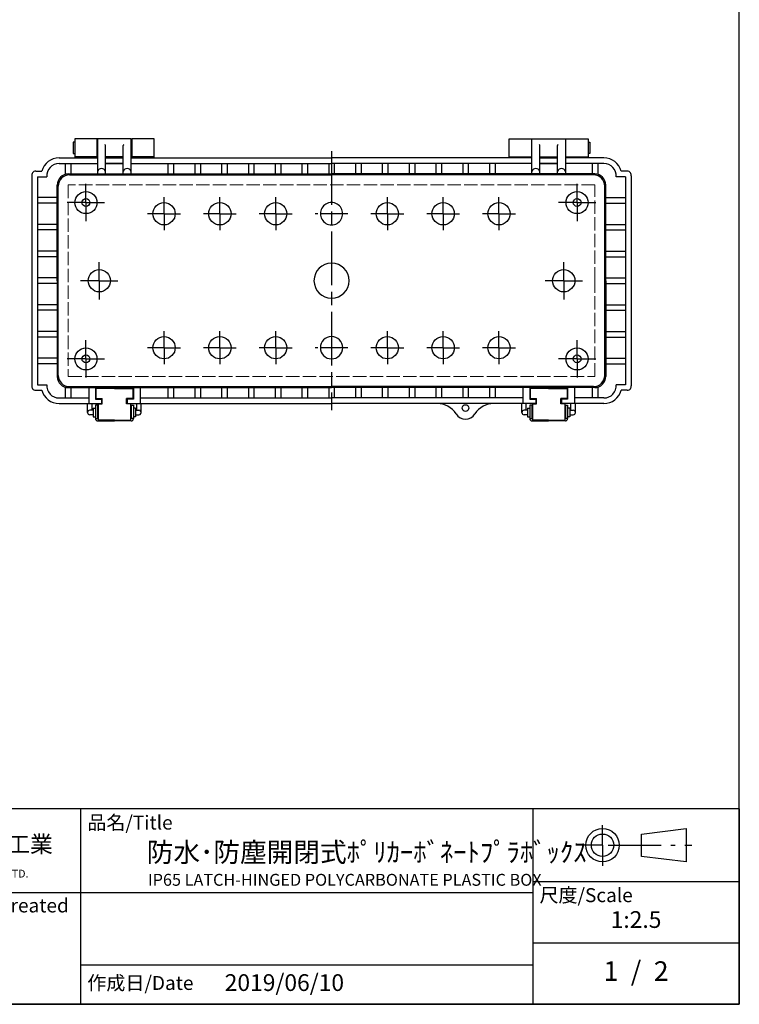
# Model space of a CAD drawing. Units: millimetres. Extents: x 0 to 2065, y -979 to -279.
# Drawn here: x 685 to 1008, y -979 to -538 of the extents above; entities that cross this region are included whole.
import ezdxf
from ezdxf.enums import TextEntityAlignment as Align

# ---------------------------------------------------------------- set-up
doc = ezdxf.new("R2010")
doc.units = ezdxf.units.MM
doc.header["$LTSCALE"] = 2
for name, pattern in [('AM_ISO02W050x2', [3.75, 3, -0.75]), ('AM_ISO08W050', [18, 12, -1.5, 3, -1.5]), ('AM_ISO08W050x2', [9, 6, -0.75, 1.5, -0.75]), ('gen7a', [6.875, 4.75, -0.875, 0.375, -0.875])]:
    doc.linetypes.add(name, pattern=pattern)
doc.layers.add('7A', color=4, linetype='gen7a')
doc.layers.add('RAHM2', color=1, linetype='Continuous')
for name, color, linetype, lineweight in [('AM_7', 4, 'AM_ISO08W050', 25), ('AM_8', 1, 'Continuous', 25), ('ﾄｯﾌﾟｶﾊﾞｰ', 7, 'Continuous', 25), ('ﾎﾞﾃﾞｨｰ', 2, 'Continuous', 25), ('ﾎﾞﾃﾞｨｰ0', 2, 'AM_ISO02W050x2', 13), ('ﾗｯﾁ', 3, 'Continuous', 25), ('ﾗｯﾁ金具', 6, 'Continuous', 25)]:
    doc.layers.add(name, color=color, linetype=linetype, lineweight=lineweight)
doc.styles.get("Standard").update_dxf_attribs({"font": 'ISOCP.SHX', "bigfont": 'EXTFONT.SHX'})

# ---------------------------------------------------------------- blocks, each defined once
blk = doc.blocks.new('TK-A3')
blk.add_lwpolyline([(0, 0), (403, 0), (403, 280), (0, 280.0000000000001)], close=True)
blk = doc.blocks.new('A$C0FAF06CF')
at = {"layer": 'AM_8'}
h = blk.add_hatch(color=1, dxfattribs=at)
edge = h.paths.add_edge_path()
edge.add_line((-8.013599999999968, -2.41150000000041), (8.013600000000068, -2.411500000000414))
edge.add_arc((8.013600000000052, -1.773380000000511), 0.6381199999999012, 270, 360)
edge.add_line((8.651719999999953, -1.773380000000511), (8.651719999999967, 1.773379999999486))
edge.add_arc((8.013600000000025, 1.773379999999429), 0.638119999999958, 5.1039e-12, 90.00000000000125)
edge.add_line((8.013599999999997, 2.41149999999939), (-8.013599999999997, 2.411499999999386))
edge.add_arc((-8.013600000000025, 1.773379999999436), 0.6381199999999511, 89.99999999999682, 179.9999999999955)
edge.add_line((-8.651719999999981, 1.773379999999485), (-8.651719999999981, -1.773380000000505))
edge.add_arc((-8.013600000000025, -1.773380000000456), 0.6381199999999511, 180.0000000000043, 270.0000000000045)
edge = h.paths.add_edge_path(flags=16)
edge.add_line((-7.471939999999959, 2.092439999999486), (7.471940000000018, 2.092439999999478))
edge.add_arc((7.471940000000046, 1.550779999999479), 0.5416600000000003, 9.094947017729282e-13, 90.00000000000148, ccw=False)
edge.add_line((8.013600000000025, 1.550779999999486), (8.013600000000025, -1.550780000000504))
edge.add_arc((7.471940000000018, -1.550780000000501), 0.5416600000000074, 270, 359.99999999999966, ccw=False)
edge.add_line((7.471940000000018, -2.092440000000505), (-7.471939999999959, -2.092440000000513))
edge.add_arc((-7.471939999999959, -1.550780000000504), 0.5416600000000074, 180, 270, ccw=False)
edge.add_line((-8.013599999999968, -1.550780000000504), (-8.013599999999968, 1.550779999999486))
edge.add_arc((-7.471939999999959, 1.550779999999486), 0.5416600000000003, 90, 180, ccw=False)
for points in [[(-5.453699999999969, 0.5935999999994924), (-5.453699999999969, 1.038799999999492), (-7.531299999999987, 1.038799999999492), (-7.531299999999987, 0.5935999999994924), (-6.759619999999982, 0.5935999999994924), (-6.759619999999982, -1.224300000000515), (-6.225379999999973, -1.224300000000515), (-6.225379999999973, 0.5935999999994924)], [(-3.146079999999982, 1.038799999999492), (-3.146079999999982, -1.224300000000515), (-2.671199999999942, -1.224300000000515), (-2.671199999999942, -0.6184186206901412), (-2.193432261217481, -0.1027759420753025), (-1.520149446800417, -1.224300000000515), (-0.957179999999994, -1.224300000000515), (-1.851807874889658, 0.2659306476478651), (-1.135707252964407, 1.038799999999492), (-1.788279380580376, 1.038799999999492), (-2.671199999999942, 0.085886028951558), (-2.671199999999942, 1.038799999999492)], [(4.304715008555603, 1.038799999999492), (4.304715008555603, -1.224300000000515), (4.775885008555576, -1.224300000000515), (4.775885008555576, -0.3153500000005119), (5.829525008555606, -0.3153500000005119), (5.829525008555606, -1.224300000000515), (6.300695008555576, -1.224300000000515), (6.300695008555576, 1.038799999999492), (5.829525008555606, 1.038799999999492), (5.829525008555606, 0.1298499999994878), (4.775885008555576, 0.1298499999994878), (4.775885008555576, 1.038799999999492)], [(7.280135008555588, -1.224300000000515), (7.280135008555588, 1.038799999999492), (6.805255008555603, 1.038799999999492), (6.805255008555603, -1.224300000000515)]]:
    blk.add_hatch(color=1, dxfattribs=at).paths.add_polyline_path(points)
h = blk.add_hatch(color=1, dxfattribs=at)
h.paths.add_polyline_path([(-5.264049114754044, -1.224300000000515), (-5.084217508196671, -0.7345800000005109), (-4.161102491803261, -0.7345800000005109), (-3.981270885245876, -1.224300000000515), (-3.420619999999972, -1.224300000000515), (-4.251659999999958, 1.038799999999492), (-4.993659999999977, 1.038799999999492), (-5.82469999999995, -1.224300000000515)])
h.paths.add_polyline_path([(-4.332759934426205, -0.2671200000005083), (-4.912560065573729, -0.2671200000005083), (-4.622659999999966, 0.5223399999994971)], flags=16)
h = blk.add_hatch(color=1, dxfattribs=at)
h.paths.add_polyline_path([(-0.1961891147540484, -1.224300000000515), (-0.0163575081966769, -0.7345800000005109), (0.9067575081967476, -0.7345800000005109), (1.086589114754119, -1.224300000000515), (1.647240000000009, -1.224300000000515), (0.8162000000000373, 1.038799999999492), (0.0742000000000189, 1.038799999999492), (-0.7568399999999543, -1.224300000000515)])
h.paths.add_polyline_path([(0.7351000655737892, -0.2671200000005083), (0.1552999344262673, -0.2671200000005083), (0.4452000000000284, 0.5223399999994971)], flags=16)
h = blk.add_hatch(color=1, dxfattribs=at)
edge = h.paths.add_edge_path()
edge.add_ellipse((2.878960000000006, -0.0927500000005264), major_axis=(0, 0.7271600000000495), ratio=0.8673469387754512, start_angle=304.6510247185947, end_angle=609.4109213221484)
edge.add_line((3.469375036740871, -0.3484654247793539), (3.94113500855559, -0.5527900000005097))
edge.add_arc((2.878960000000006, -0.0927500000005122), 1.157520000000025, 38.550540790803325, 336.58201840165333, ccw=False)
edge.add_line((3.784208621486185, 0.6286219454599618), (3.397792961318373, 0.3206961337928842))
blk = doc.blocks.new('TK-仕様書(和英併記)NEW')
for p, q in [((0, 35), (-193, 35)), ((-193, 35), (-193, 0)), ((-118, 35), (-118, 0)), ((-37, 35), (-37, 0)), ((0, 35), (0, 0)), ((-17.5, 30.5), (-9.5, 31.5)), ((-17.5, 26.5), (-17.5, 30.5)), ((-9.5, 31.5), (-9.5, 25.5)), ((-9.5, 25.5), (-17.5, 26.5)), ((-37, 22), (0, 22)), ((-193, 19.99999999999993), (-37, 19.99999999999993)), ((-168.0000000000001, 19.99999999999993), (-168, 0)), ((-143.0000000000001, 19.99999999999993), (-143, 0)), ((-37, 11), (0, 11)), ((-37.00000000000012, 7), (-118, 7)), ((0, 0), (-193, 0))]:
    blk.add_line(p, q)
for radius in [3, 2]:
    blk.add_circle((-24.5, 28.5), radius)
at = {"layer": '7A'}
for p, q in [((-24.5, 28.5), (-24.5, 32.07478664473149)), ((-24.5, 28.5), (-28.5, 28.5)), ((-24.5, 28.5), (-24.5, 24.78991724228479)), ((-23.5, 28.5), (-8.5, 28.5))]:
    blk.add_line(p, q, dxfattribs=at)
at = {"xscale": 0.96, "yscale": 0.96, "zscale": 0.96}
blk.add_blockref('A$C0FAF06CF', (-179.073778946163, 28.68781725888326), dxfattribs=at)
at = {"attachment_point": 4}
for s, insert, char_height, width in [('{\\fMS Gothic|b0|i0|c128|p49;株式会社タカチ電機工業}', (-167.9945135240808, 28.68781725888326), 3, 42.88159814155517), ('{\\fArial|b0|i0|c128|p34;TAKACHI ELECTRONICS ENCLOSURE Co., LTD.}', (-167.9945135240808, 23.41115279672572), 1.399999999999999, 44.44830780058135)]:
    blk.add_mtext(s, dxfattribs=dict(at, insert=insert, char_height=char_height, width=width))
for tag, height, p in [('品名', 3.5, (-106.1561493930892, 27.24999999999994)), ('TITLE', 2.5, (-106.1561493930892, 22.24999999999994)), ('型番', 3.5, (-106.1391682485609, 11.75))]:
    blk.add_attdef(tag, text='', height=height).set_placement(p, align=Align.MIDDLE_LEFT)
for tag, height, p in [('GEN-TITLE-SCA', 3, (-18.5, 14.79266317345349)), ('承認', 3.5, (-180.7195176573868, 7.729076668239943)), ('検図', 3.5, (-155.5000000000001, 7.729076668239941)), ('製図', 3.5, (-130.5000000000001, 7.729076668239941)), ('ページNO.', 3.5, (-23, 5.5)), ('総ページ数', 3.5, (-14, 5.5)), ('GEN-TITLE-DAT', 3, (-81.5, 3.5))]:
    blk.add_attdef(tag, text='', height=height).set_placement(p, align=Align.MIDDLE)
at = {"layer": 'RAHM2', "char_height": 2.5}
for s, insert, width, attachment_point in [('品名/Title', (-116.8002551371314, 33.80103540727967), 90, 1), ('尺度/Scale', (-35.80025513713144, 20.80103540727967), 20, 1), ('承認/Approved', (-180.5000000000001, 18.8010354072796), 22.21535073038012, 2), ('検図/Checked', (-155.5, 18.92584712714763), 19.85268515870859, 2), ('製図/Created', (-130.5, 18.95800561859732), 19.44564691649168, 2), ('作成日/Date', (-116.8002551371314, 3.5), 17.84866863742184, 4)]:
    blk.add_mtext(s, dxfattribs=dict(at, insert=insert, width=width, attachment_point=attachment_point))
at = {"layer": 'RAHM2', "color": 0, "insert": (-18.5, 5.5), "char_height": 3.5, "width": 4.469919821818733, "attachment_point": 5}
blk.add_mtext('/', dxfattribs=at)

msp = doc.modelspace()

# ---------------------------------------------------------------- linework, layer by layer
at = {"layer": 'AM_7'}
msp.add_line((824.8631325617192, -597.2051829651892), (824.8631325617553, -713.2051829651884), dxfattribs=at)
at = {"layer": 'AM_7', "linetype": 'AM_ISO08W050x2'}
for p, q in [((714.8631325617121, -620.2034348330008), (714.8631325617121, -611.8427933744672)), ((934.8631325617416, -620.2034348329332), (934.8631325617371, -611.842793374399)), ((714.8631325617121, -620.2034348330008), (706.5024911031792, -620.2034348330008)), ((714.8631325617121, -620.2034348330008), (723.2237740202459, -620.2034348330001)), ((714.8631325617121, -620.2034348330008), (714.8631325617143, -628.5640762915352)), ((749.8631325617121, -625.2051829652071), (749.8631325617121, -617.8395415067241)), ((774.8631325617121, -625.2051829652003), (774.8631325617121, -617.8395415067182)), ((799.8631325617121, -625.2051829651953), (799.8631325617121, -617.8395415067105)), ((849.8631325617453, -625.2051829651792), (849.863132561742, -617.8395415066955)), ((874.8631325617453, -625.2051829651703), (874.8631325617417, -617.8395415066863)), ((899.8631325617453, -625.2051829651633), (899.8631325617417, -617.8395415066782)), ((934.8631325617416, -620.2034348329332), (926.5024911032083, -620.2034348329382)), ((934.8631325617416, -620.2034348329332), (943.2237740202754, -620.2034348329291)), ((934.8631325617416, -620.2034348329332), (934.863132561746, -628.5640762914672)), ((749.8631325617121, -625.2051829652071), (742.4974911032283, -625.2051829652092)), ((749.8631325617121, -625.2051829652071), (757.2287740201955, -625.2051829652071)), ((749.8631325617121, -625.2051829652071), (749.8631325617121, -632.5708244236921)), ((774.8631325617121, -625.2051829652003), (767.4974911032283, -625.2051829652003)), ((774.8631325617121, -625.2051829652003), (774.8631325617121, -632.5708244236855)), ((774.8631325617121, -625.2051829652003), (782.2287740201963, -625.2051829652003)), ((799.8631325617121, -625.2051829651953), (792.4974911032283, -625.2051829651953)), ((799.8631325617121, -625.2051829651953), (799.8631325617121, -632.5708244236771)), ((799.8631325617121, -625.2051829651953), (807.2287740201964, -625.2051829651934)), ((832.2287740202187, -625.2051829651862), (817.4974911032386, -625.2051829651869)), ((849.8631325617453, -625.2051829651792), (842.4974911032613, -625.2051829651821)), ((849.8631325617453, -625.2051829651792), (849.8631325617491, -632.5708244236623)), ((849.8631325617453, -625.2051829651792), (857.2287740202298, -625.2051829651742)), ((874.8631325617453, -625.2051829651703), (867.4974911032592, -625.2051829651742)), ((874.8631325617453, -625.2051829651703), (874.8631325617492, -632.5708244236531)), ((874.8631325617453, -625.2051829651703), (882.22877402023, -625.2051829651666)), ((899.8631325617453, -625.2051829651633), (892.4974911032613, -625.2051829651666)), ((899.8631325617453, -625.2051829651633), (907.22877402023, -625.205182965158)), ((899.8631325617453, -625.2051829651633), (899.8631325617479, -632.5708244236464)), ((720.8631325617212, -655.2051829652175), (720.8631325617192, -646.8445415067392)), ((928.8631325617553, -655.2051829651542), (928.8631325617496, -646.8445415066751)), ((720.8631325617212, -655.2051829652175), (712.5024911032433, -655.2051829652175)), ((720.8631325617212, -655.2051829652175), (729.223774020199, -655.2051829652162)), ((720.8631325617212, -655.2051829652175), (720.8631325617212, -663.565824423694)), ((928.8631325617553, -655.2051829651542), (920.5024911032768, -655.2051829651571)), ((928.8631325617553, -655.2051829651542), (937.2237740202333, -655.2051829651484)), ((928.8631325617553, -655.2051829651542), (928.8631325617603, -663.5658244236282)), ((749.8631325617292, -685.2051829652153), (749.8631325617292, -677.8395415067323)), ((774.8631325617292, -685.2051829652078), (774.8631325617282, -677.839541506723)), ((799.8631325617292, -685.2051829652013), (799.8631325617292, -677.8395415067172)), ((849.8631325617653, -685.2051829651863), (849.8631325617603, -677.8395415067023)), ((874.8631325617653, -685.2051829651782), (874.8631325617603, -677.8395415066944)), ((899.8631325617653, -685.2051829651703), (899.8631325617603, -677.8395415066864)), ((714.8631325617334, -690.2069310974363), (714.8631325617321, -681.8462896389021)), ((934.8631325617653, -690.2069310973682), (934.8631325617604, -681.8462896388352)), ((749.8631325617292, -685.2051829652153), (742.4974911032452, -685.2051829652162)), ((749.8631325617292, -685.2051829652153), (749.8631325617292, -692.5708244236996)), ((749.8631325617292, -685.2051829652153), (757.2287740202133, -685.2051829652153)), ((774.8631325617292, -685.2051829652078), (767.4974911032463, -685.2051829652094)), ((774.8631325617292, -685.2051829652078), (774.8631325617292, -692.5708244236923)), ((774.8631325617292, -685.2051829652078), (782.2287740202133, -685.2051829652078)), ((799.8631325617292, -685.2051829652013), (792.4974911032463, -685.2051829652013)), ((799.8631325617292, -685.2051829652013), (799.8631325617292, -692.5708244236853)), ((799.8631325617292, -685.2051829652013), (807.2287740202131, -685.2051829652003)), ((832.2287740202522, -685.2051829651903), (817.4974911032408, -685.2051829651912)), ((849.8631325617653, -685.2051829651863), (842.4974911032814, -685.2051829651903)), ((849.8631325617653, -685.2051829651863), (849.8631325617694, -692.5708244236708)), ((849.8631325617653, -685.2051829651863), (857.2287740202491, -685.2051829651812)), ((874.8631325617653, -685.2051829651782), (867.4974911032814, -685.2051829651812)), ((874.8631325617653, -685.2051829651782), (874.8631325617694, -692.5708244236612)), ((874.8631325617653, -685.2051829651782), (882.2287740202491, -685.2051829651742)), ((899.8631325617653, -685.2051829651703), (892.4974911032814, -685.2051829651732)), ((899.8631325617653, -685.2051829651703), (899.8631325617694, -692.5708244236541)), ((899.8631325617653, -685.2051829651703), (907.2287740202491, -685.2051829651665)), ((714.8631325617334, -690.2069310974363), (706.5024911031996, -690.2069310974363)), ((714.8631325617334, -690.2069310974363), (714.8631325617334, -698.5675725559693)), ((714.8631325617334, -690.2069310974363), (723.2237740202672, -690.2069310974363)), ((934.8631325617653, -690.2069310973682), (926.5024911032305, -690.2069310973736)), ((934.8631325617653, -690.2069310973682), (934.8631325617692, -698.567572555901)), ((934.8631325617653, -690.2069310973682), (943.2237740202983, -690.206931097365))]:
    msp.add_line(p, q, dxfattribs=at)
at = {"layer": 'ﾄｯﾌﾟｶﾊﾞｰ'}
for p, q in [((719.8631325668466, -591.7051829681224), (709.863132573098, -591.7051829681283)), ((709.863132573098, -591.7051829681283), (709.863132573103, -600.2051829655093)), ((719.8631325668117, -600.2051829653362), (719.8631325668138, -591.7051829681224)), ((745.3631325668474, -591.7051829681061), (735.3631325730963, -591.7051829681125)), ((735.3631325730638, -591.7051829681125), (735.3631325730701, -600.2051829653262)), ((745.3631325668525, -600.2051829653881), (745.3631325668474, -591.7051829681061)), ((904.3631325565912, -600.2051829653403), (904.3631325565912, -591.7051829680582)), ((904.3631325565912, -591.7051829680582), (914.3631325503404, -591.7051829680582)), ((914.3631325503733, -591.7051829680582), (914.3631325503724, -600.2051829652712)), ((929.8631325565912, -591.7051829680582), (939.863132550341, -591.7051829680582)), ((929.8631325566304, -600.2051829652721), (929.8631325566232, -591.7051829680582)), ((939.863132550341, -591.7051829680582), (939.863132550341, -600.2051829654382)), ((719.8631325668117, -599.7051829636063), (709.863132573103, -599.7051829636113)), ((719.8631325668117, -599.7051829636063), (719.8631325668117, -599.7051829636063)), ((723.6131325619812, -600.2051829652203), (731.6131325619742, -600.2051829652175)), ((745.3631325668512, -599.7051829635891), (735.3631325731275, -599.7051829636233)), ((904.3631325565912, -599.7051829635403), (914.3631325503153, -599.705182963568)), ((926.1131325614612, -600.205182965156), (918.1131325614688, -600.2051829651602)), ((929.8631325566304, -599.7051829635403), (929.8631325566304, -599.7051829635403)), ((929.8631325566304, -599.7051829635403), (939.863132550341, -599.7051829635403))]:
    msp.add_line(p, q, dxfattribs=at)
at = {"layer": 'ﾎﾞﾃﾞｨｰ'}
for p, q in [((709.863132573098, -593.2051829653194), (709.1631325730976, -593.2051829653201)), ((709.1631325730976, -593.2051829653201), (709.1631325731014, -598.2051829653194)), ((719.8631325668152, -594.1629329653131), (720.1131325619776, -594.1629329653131)), ((735.1131325619689, -591.7051829681106), (720.1131325619752, -591.7051829681243)), ((720.1131325619752, -591.7051829681243), (720.1131325619846, -607.3476778097654)), ((723.5155151922397, -594.4083863733651), (723.4131325619783, -594.2695808993851)), ((723.6131325619863, -607.3476778099941), (723.6131325619783, -594.7051829684643)), ((731.6131325619783, -607.3476778099664), (731.6131325619704, -594.7051829684602)), ((731.7107499317067, -594.4083863733601), (731.8131325619693, -594.2695808993793)), ((735.1131325619792, -607.3476778099522), (735.1131325619689, -591.7051829681106)), ((735.1131325619689, -594.1629329653035), (735.363132573067, -594.1629329653035)), ((914.6131325614688, -594.162932965248), (914.3631325503733, -594.162932965248)), ((914.6131325614673, -607.3476778098973), (914.6131325614688, -591.7051829680565)), ((914.6131325614688, -591.7051829680565), (929.6131325614624, -591.7051829680602)), ((918.0155151917313, -594.4083863733032), (917.9131325614684, -594.2695808993233)), ((918.1131325614688, -607.3476778099073), (918.1131325614688, -594.7051829684012)), ((926.1131325614599, -607.3476778099323), (926.1131325614612, -594.7051829684012)), ((926.2107499311996, -594.4083863733032), (926.3131325614612, -594.2695808993233)), ((929.6131325614624, -591.7051829680602), (929.6131325614624, -607.3476778097013)), ((929.8631325566232, -594.162932965248), (929.6131325614624, -594.162932965248)), ((939.863132550341, -593.2051829652493), (940.5631325503405, -593.2051829652493)), ((940.5631325503405, -593.2051829652493), (940.5631325503405, -598.2051829652493)), ((709.1631325731014, -598.2051829653194), (709.8631325731008, -598.2051829653194)), ((719.8631325668138, -597.247432965313), (720.1131325619806, -597.247432965313)), ((735.1131325619722, -597.2474329653032), (735.363132573067, -597.2474329653032)), ((914.6131325614688, -597.2474329652503), (914.3631325503733, -597.2474329652503)), ((929.8631325566263, -597.2474329652503), (929.6131325614624, -597.2474329652503)), ((940.5631325503405, -598.2051829652493), (939.863132550341, -598.2051829652493)), ((702.8631325617184, -600.2051829652553), (720.1131325619812, -600.2051829652453)), ((702.8631325617202, -602.7051829652553), (720.1131325619825, -602.7051829652453)), ((705.6131325617242, -602.7051829652535), (705.613132561726, -607.5454951697654)), ((708.1131325617242, -602.7051829652512), (708.1131325617255, -607.3476778097713)), ((731.6131325619735, -599.7051829635983), (723.6131325619812, -599.7051829636022)), ((723.6131325619812, -600.2051829652444), (731.6131325619742, -600.2051829652393)), ((731.6131325619735, -600.2051829653963), (723.6131325619812, -600.2051829654013)), ((723.613132561983, -602.7051829652434), (731.6131325619752, -602.7051829652394)), ((731.6131325619752, -602.7051829653963), (723.613132561983, -602.7051829654022)), ((735.1131325619745, -600.205182965236), (824.8631325617212, -600.2051829651892)), ((735.1131325619752, -602.705182965237), (824.8631325617225, -602.7051829651894)), ((751.6131325617242, -602.7051829652282), (751.613132561726, -607.347677809748)), ((754.1131325617242, -602.7051829652276), (754.1131325617258, -607.3476778097463)), ((763.6131325617228, -602.7051829652219), (763.6131325617258, -607.3476778097403)), ((766.113132561723, -602.7051829652203), (766.1131325617263, -607.3476778097403)), ((775.6131325617229, -602.7051829652162), (775.613132561726, -607.3476778097353)), ((778.1131325617242, -602.7051829652142), (778.113132561726, -607.3476778097337)), ((787.6131325617242, -602.7051829652092), (787.6131325617242, -607.3476778097281)), ((790.1131325617228, -602.7051829652069), (790.1131325617258, -607.3476778097272)), ((799.613132561723, -602.7051829652025), (799.6131325617242, -607.3476778097222)), ((802.1131325617229, -602.7051829652013), (802.1131325617242, -607.3476778097212)), ((811.6131325616974, -602.7051829651962), (811.6131325616977, -607.3476778097163)), ((814.1131325616974, -602.7051829651942), (814.113132561698, -607.3476778097145)), ((823.6131325617241, -602.7051829651894), (823.6131325617282, -607.3476778097103)), ((914.6131325614688, -600.2051829651821), (824.8631325617212, -600.2051829651892)), ((914.6131325614688, -602.7051829651821), (824.8631325617212, -602.7051829651894)), ((826.1131325617193, -602.7051829651894), (826.1131325617193, -607.3476778097092)), ((835.6131325617473, -602.7051829651882), (835.6131325617479, -607.3476778097081)), ((838.1131325617459, -602.7051829651882), (838.1131325617479, -607.3476778097073)), ((847.6131325617202, -602.705182965187), (847.6131325617212, -607.3476778097073)), ((850.1131325617202, -602.705182965187), (850.113132561723, -607.3476778097063)), ((859.6131325617212, -602.7051829651863), (859.6131325617212, -607.3476778097063)), ((862.1131325617212, -602.7051829651863), (862.1131325617225, -607.3476778097063)), ((871.6131325617202, -602.7051829651853), (871.6131325617212, -607.3476778097053)), ((874.1131325617192, -602.7051829651853), (874.1131325617212, -607.3476778097053)), ((883.6131325617202, -602.7051829651842), (883.6131325617212, -607.3476778097044)), ((886.1131325617202, -602.7051829651842), (886.1131325617212, -607.3476778097044)), ((895.6131325617212, -602.7051829651842), (895.6131325617212, -607.3476778097044)), ((898.1131325617202, -602.7051829651842), (898.113132561721, -607.3476778097044)), ((918.1131325614688, -599.7051829635403), (926.1131325614612, -599.7051829635403)), ((926.1131325614612, -600.2051829651803), (918.1131325614688, -600.2051829651803)), ((918.1131325614688, -600.2051829653393), (926.1131325614612, -600.2051829653403)), ((926.1131325614612, -602.7051829651812), (918.1131325614688, -602.7051829651812)), ((918.1131325614688, -602.7051829653403), (926.1131325614612, -602.7051829653403)), ((946.8631325617243, -600.2051829651792), (929.6131325614624, -600.2051829651803)), ((946.863132561726, -602.7051829651792), (929.6131325614624, -602.7051829651812)), ((941.6131325617192, -602.7051829651803), (941.6131325617212, -607.3476778097004)), ((944.1131325617193, -602.7051829651803), (944.1131325617202, -607.5454951696922)), ((690.6631325617321, -608.2051829652593), (690.6631325617836, -702.2051829652603)), ((692.4131325617232, -606.155182965271), (695.1302482356764, -606.1551829652683)), ((707.0056274062442, -607.3476778097722), (824.8631325617242, -607.3476778097092)), ((707.4595974097722, -607.8016478133032), (824.8631325617263, -607.8016478132363)), ((942.7206377172033, -607.3476778097004), (824.8631325617225, -607.3476778097092)), ((942.2666677136763, -607.8016478132309), (824.8631325617225, -607.8016478132363)), ((957.3131325617225, -606.1551829651892), (954.5960168877693, -606.1551829651892)), ((959.0631325617143, -608.2051829651775), (959.0631325617217, -702.2051829651773)), ((693.1631325617321, -608.655182965271), (693.1631325617836, -701.7551829652541)), ((693.1631325617321, -608.655182965271), (697.3815725647867, -608.6551829652673)), ((702.0056274062703, -655.2051829652543), (702.0056274062483, -612.3476778097748)), ((702.4595974098199, -697.6087181172029), (702.4595974097756, -612.8016478133056)), ((947.2666677136812, -697.6087181171284), (947.2666677136743, -612.8016478132301)), ((947.720637717205, -655.2051829651793), (947.7206377172023, -612.347677809699)), ((956.5631325617143, -608.6551829651893), (952.3446925586591, -608.6551829651893)), ((956.5631325617143, -608.6551829651893), (956.5631325617225, -701.7551829651736)), ((702.005627406251, -617.9551829652553), (693.1631325617373, -617.9551829652593)), ((702.0056274062526, -620.4551829652563), (693.1631325617395, -620.4551829652612)), ((947.7206377172023, -617.9551829651792), (956.5631325617148, -617.9551829651782)), ((947.7206377172023, -620.4551829651812), (956.5631325617148, -620.4551829651792)), ((702.0056274062573, -629.9551829652553), (693.1631325617433, -629.9551829652593)), ((947.720637717204, -629.9551829651792), (956.5631325617182, -629.9551829651782)), ((702.0056274062587, -632.4551829652563), (693.1631325617477, -632.4551829652612)), ((947.720637717204, -632.4551829651812), (956.5631325617182, -632.4551829651803)), ((702.0056274062634, -641.9551829652544), (693.1631325617512, -641.9551829652593)), ((947.720637717204, -641.9551829651792), (956.5631325617182, -641.9551829651782)), ((702.0056274062653, -644.4551829652563), (693.1631325617512, -644.4551829652612)), ((947.720637717204, -644.4551829651803), (956.5631325617182, -644.4551829651803)), ((702.0056274062703, -653.9551829652544), (693.1631325617552, -653.9551829652594)), ((702.0056274062711, -656.4551829652553), (693.1631325617591, -656.4551829652612)), ((702.0056274062703, -655.2051829652543), (702.0056274062938, -698.0626881207382)), ((947.720637717204, -653.9551829651792), (956.5631325617182, -653.9551829651782)), ((947.720637717205, -655.2051829651793), (947.7206377172096, -698.0626881206642)), ((947.720637717205, -656.4551829651812), (956.5631325617182, -656.4551829651803)), ((702.0056274062763, -665.9551829652553), (693.1631325617632, -665.9551829652594)), ((702.0056274062781, -668.4551829652563), (693.1631325617645, -668.4551829652612)), ((947.7206377172064, -665.9551829651792), (956.5631325617196, -665.9551829651782)), ((947.7206377172064, -668.4551829651813), (956.5631325617196, -668.4551829651803)), ((702.0056274062822, -677.9551829652553), (693.1631325617695, -677.9551829652594)), ((947.7206377172071, -677.9551829651793), (956.56313256172, -677.9551829651782)), ((702.0056274062831, -680.455182965256), (693.1631325617712, -680.4551829652612)), ((947.7206377172071, -680.4551829651813), (956.56313256172, -680.4551829651803)), ((702.005627406289, -689.9551829652543), (693.1631325617752, -689.9551829652594)), ((947.7206377172096, -689.9551829651793), (956.5631325617225, -689.9551829651782)), ((702.0056274062904, -692.4551829652562), (693.1631325617772, -692.4551829652612)), ((947.7206377172096, -692.4551829651803), (956.5631325617225, -692.4551829651803)), ((692.4131325617763, -704.2551829652541), (695.1302482357304, -704.2551829652522)), ((693.1631325617836, -701.7551829652541), (697.3815725648449, -701.7551829652521)), ((705.6131325617532, -702.8648707607351), (705.6131325617532, -707.7051829652253)), ((707.0056274062961, -703.0626881207353), (824.8631325617758, -703.0626881206692)), ((707.4595974098229, -702.6087181172003), (824.8631325617729, -702.6087181171395)), ((708.113132561751, -703.0626881207032), (708.1131325617532, -707.7051829652228)), ((716.1131325618012, -703.0626881209841), (716.113132561803, -710.2057936081294)), ((719.1131325618026, -703.0626881209724), (719.113132561803, -708.2060586039673)), ((736.1131325618012, -703.0626881209121), (736.1131325618053, -708.2060586039581)), ((739.1131325618013, -703.0626881209012), (739.1131325618062, -710.2060586039513)), ((751.6131325617513, -703.0626881206932), (751.6131325617513, -707.7051829652116)), ((754.1131325617508, -703.0626881206911), (754.1131325617523, -707.7051829652116)), ((763.6131325617513, -703.0626881206892), (763.6131325617523, -707.7051829652092)), ((766.113132561751, -703.0626881206883), (766.1131325617523, -707.7051829652071)), ((775.6131325617523, -703.0626881206952), (775.6131325617523, -707.7051829652153)), ((778.113132561751, -703.0626881206952), (778.1131325617532, -707.7051829652142)), ((787.6131325617497, -703.0626881206902), (787.613132561751, -707.7051829652092)), ((790.1131325617496, -703.0626881206883), (790.1131325617523, -707.7051829652071)), ((799.613132561751, -703.0626881206794), (799.6131325617523, -707.7051829651992)), ((802.1131325617513, -703.0626881206794), (802.1131325617526, -707.7051829651979)), ((811.6131325617513, -703.0626881206772), (811.6131325617513, -707.7051829651962)), ((814.1131325617511, -703.0626881206756), (814.1131325617511, -707.7051829651953)), ((823.6131325617536, -703.0626881206692), (823.6131325617544, -707.7051829651892)), ((942.2666677136823, -702.6087181171292), (824.8631325617322, -702.6087181171395)), ((942.7206377172099, -703.0626881206633), (824.8631325617292, -703.0626881206692)), ((826.1131325617536, -703.0626881206692), (826.1131325617536, -707.7051829651892)), ((835.6131325617544, -703.0626881206682), (835.6131325617563, -707.7051829651884)), ((838.1131325617544, -703.0626881206682), (838.1131325617562, -707.7051829651884)), ((847.6131325617544, -703.0626881206642), (847.6131325617562, -707.7051829651843)), ((850.1131325617544, -703.0626881206642), (850.1131325617563, -707.7051829651843)), ((859.6131325617553, -703.062688120667), (859.6131325617553, -707.7051829651871)), ((862.1131325617544, -703.062688120667), (862.1131325617562, -707.7051829651871)), ((871.6131325617544, -703.0626881206642), (871.6131325617563, -707.7051829651853)), ((874.1131325617533, -703.0626881206642), (874.1131325617563, -707.7051829651853)), ((883.6131325617544, -703.0626881206523), (883.6131325617562, -707.705182965171)), ((886.1131325617544, -703.0626881206523), (886.1131325617553, -707.705182965171)), ((895.6131325617544, -703.0626881206482), (895.6131325617563, -707.7051829651675)), ((898.1131325617544, -703.0626881206482), (898.1131325617563, -707.7051829651675)), ((910.6131325617044, -703.0626881208461), (910.6131325617037, -710.2060586038994)), ((913.6131325617044, -703.0626881208577), (913.6131325617044, -708.2060586039031)), ((930.6131325617044, -703.0626881209082), (930.6131325617044, -708.2060586039031)), ((933.6131325617044, -703.0626881209175), (933.6131325617054, -710.2057936080621)), ((941.6131325617532, -703.0626881206323), (941.613132561756, -707.7051829651524)), ((944.1131325617537, -702.8648707606633), (944.1131325617553, -707.705182965151)), ((956.5631325617225, -701.7551829651736), (952.3446925586591, -701.7551829651753)), ((957.3131325617303, -704.2551829651736), (954.5960168877756, -704.2551829651736)), ((702.8631325617758, -707.7051829652553), (716.113132561803, -707.7051829652472)), ((719.113132561803, -708.2060586039673), (721.863132561803, -708.2060586039662)), ((721.863132561803, -708.2060586039662), (721.863132561803, -710.2060586039645)), ((733.3631325618044, -708.2060586039591), (733.3631325618062, -710.2060586039572)), ((736.1131325618053, -708.2060586039581), (733.3631325618044, -708.2060586039591)), ((739.1131325618053, -707.7051829652353), (824.8631325617778, -707.7051829651892)), ((910.6131325617037, -707.7051829651822), (824.8631325617292, -707.7051829651892)), ((913.6131325617044, -708.2060586039031), (916.3631325617032, -708.2060586039031)), ((916.3631325617032, -708.2060586039031), (916.3631325617032, -710.2060586039023)), ((927.8631325617054, -708.2060586039031), (927.8631325617054, -710.2060586039023)), ((930.6131325617044, -708.2060586039031), (927.8631325617054, -708.2060586039031)), ((946.8631325617321, -707.7051829651793), (933.6131325617054, -707.7051829651803)), ((702.8631325617761, -710.2051829652553), (722.1143365629982, -710.2051829652443)), ((716.113132561803, -710.2057936081294), (716.113132561803, -710.2060586039645)), ((733.1119285606122, -710.2051829652382), (824.8631325617812, -710.2051829651892)), ((916.6143365628972, -710.2051829651821), (824.8631325617292, -710.2051829651892)), ((946.8631325617321, -710.2051829651793), (927.6119285605113, -710.2051829651812)), ((933.6131325617054, -710.2057936080621), (933.6131325617054, -710.2060586038987))]:
    msp.add_line(p, q, dxfattribs=at)
for centre, radius in [((714.8631325617121, -620.2034348330008), 4.95), ((934.8631325617416, -620.2034348329332), 4.95), ((714.8631325617121, -620.2034348330008), 1.75), ((749.8631325617121, -625.2051829652071), 5), ((774.8631325617121, -625.2051829652003), 5), ((799.8631325617121, -625.2051829651953), 5), ((849.8631325617453, -625.2051829651792), 5), ((874.8631325617453, -625.2051829651703), 5), ((899.8631325617453, -625.2051829651633), 5), ((934.8631325617416, -620.2034348329332), 1.75), ((720.8631325617212, -655.2051829652175), 5), ((928.8631325617553, -655.2051829651542), 5), ((749.8631325617292, -685.2051829652153), 5), ((774.8631325617292, -685.2051829652078), 5), ((799.8631325617292, -685.2051829652013), 5), ((849.8631325617653, -685.2051829651863), 5), ((874.8631325617653, -685.2051829651782), 5), ((899.8631325617653, -685.2051829651703), 5), ((714.8631325617174, -690.2069310974363), 4.95), ((934.8631325617803, -690.2069310973682), 4.95), ((714.8631325617174, -690.2069310974363), 1.75), ((934.8631325617803, -690.2069310973682), 1.75), ((884.863132561573, -712.2051829664258), 1.5)]:
    msp.add_circle(centre, radius, dxfattribs=at)
for centre, radius, start, end in [((723.1131325619776, -594.7051829684652), 0.5, 5.211020000000001e-11, 36.41240866543171), ((732.1131325619722, -594.7051829684602), 0.5, 143.5875913346492, 180.0000000000521), ((917.6131325614692, -594.7051829684012), 0.5, 0, 36.41240866539865), ((926.613132561461, -594.7051829684012), 0.5, 143.5875913346013, 180), ((702.8631325617225, -608.2051829652543), 8.000000000000192, 90.00000000002606, 165.1523338527175), ((702.8631325617225, -608.2051829652543), 5.500000000000192, 90.00000000002606, 184.693082555152), ((946.863132561726, -608.2051829651792), 8.000000000000192, 14.84766614733645, 90), ((946.863132561726, -608.2051829651792), 5.500000000000192, 355.306917444874, 90), ((698.6631325617321, -608.2051829652563), 8, 175.5950749075351, 180.000000000026), ((692.1823325617261, -607.7059521969819), 1.5, 114.8116317376546, 175.5950749075351), ((692.4131325617253, -608.2051829652582), 2.049999999992722, 90.00000000013027, 114.8116317376546), ((707.0056274062473, -612.3476778097713), 5, 90.00000000002606, 180.000000000026), ((707.4595974097762, -612.8016478133034), 5, 90.00000000002606, 180.000000000026), ((721.8631325619854, -606.8983615257705), 1.930782316509389, 24.99178677875919, 155.0082132213268), ((733.3631325619783, -606.8983615257632), 1.930782316509389, 24.99178677875919, 155.0082132213268), ((916.3631325614688, -606.8983615257073), 1.930782316509389, 24.99178677873077, 155.0082132212692), ((927.8631325614624, -606.8983615257073), 1.930782316509389, 24.99178677873077, 155.0082132212692), ((942.2666677136763, -612.8016478132309), 5, 2.60551e-11, 90), ((942.7206377172033, -612.3476778097003), 5, 2.60551e-11, 90), ((957.3131325617225, -608.2051829651775), 2.049999999992722, 65.18836826240357, 89.99999999989578), ((957.5439325617198, -607.7059521969012), 1.5, 4.404925092490998, 65.18836826240357), ((951.0631325617143, -608.2051829651782), 8, 2.60551e-11, 4.404925092490998), ((824.8631325617292, -625.2051829651869), 5, 90, 270.000000000026), ((824.8631325617292, -625.2051829651869), 5, 270, 90.00000000002606), ((824.8631325617384, -655.2051829651892), 7.849999999999998, 90.00000000002606, 270.000000000026), ((824.8631325617371, -655.2051829651892), 7.849999999999998, 270, 90), ((824.8631325617473, -685.2051829651903), 5, 90.00000000002606, 270.000000000026), ((824.8631325617473, -685.2051829651903), 5, 270, 90), ((707.0056274062937, -698.0626881207352), 5, 180.000000000026, 270.000000000026), ((707.4595974098199, -697.6087181172003), 5, 180.000000000026, 270.000000000026), ((942.2666677136823, -697.6087181171284), 5, 270, 2.60551e-11), ((942.7206377172099, -698.0626881206642), 5, 270, 2.60551e-11), ((698.6631325617836, -702.2051829652553), 8, 180.000000000026, 184.4049250925171), ((692.1823325617778, -702.7044137335353), 1.5, 184.4049250925171, 245.1883682624278), ((692.4131325617756, -702.2051829652585), 2.049999999992722, 245.1883682624278, 269.9999999999219), ((702.8631325617671, -702.2051829652652), 7.999999999989058, 194.8476661473094, 270.0000000000521), ((702.8631325617671, -702.2051829652652), 5.499999999989057, 175.3069174448218, 270.0000000000521), ((946.8631325617372, -702.2051829651903), 5.499999999989057, 269.9999999999739, 4.693082555230486), ((946.8631325617372, -702.2051829651903), 7.999999999989058, 269.9999999999739, 345.1523338527174), ((957.3131325617303, -702.2051829651773), 2.049999999992722, 270.0000000001042, 294.8116317375964), ((957.5439325617273, -702.7044137334544), 1.5, 294.8116317375964, 355.595074907509), ((951.0631325617217, -702.2051829651782), 8, 355.595074907509, 2.60551e-11), ((872.1745550209653, -720.2051829661511), 9.999999999986397, 32.23095263427558, 89.99999999887963), ((897.551710101839, -720.2051829666608), 9.999999999972543, 89.9999999987233, 147.7690473633774), ((884.8631325615703, -712.2051829664277), 4.999999999998182, 212.2309526342863, 327.7690473633668)]:
    msp.add_arc(centre, radius, start, end, dxfattribs=at)
at = {"layer": 'ﾎﾞﾃﾞｨｰ0'}
for p, q in [((942.7631325617372, -612.3051829651882), (706.9631325617368, -612.3051829651882)), ((706.9631325617368, -612.3051829651882), (706.9631325617368, -698.1051829651892)), ((942.7631325617372, -655.2051829651892), (942.7631325617372, -612.3051829651882)), ((942.7631325617372, -698.1051829651892), (942.7631325617372, -655.2051829651892)), ((706.9631325617368, -698.1051829651892), (942.7631325617372, -698.1051829651892))]:
    msp.add_line(p, q, dxfattribs=at)
at = {"layer": 'ﾗｯﾁ'}
for p, q in [((719.3631325618013, -703.4560586039682), (719.363132561803, -707.9560586039682)), ((727.6131325618013, -703.4560586039622), (719.3631325618013, -703.4560586039673)), ((727.6131325618013, -703.4560586039622), (735.8631325618013, -703.4560586039581)), ((735.8631325618013, -703.4560586039581), (735.8631325618053, -707.9560586039581)), ((913.8631325617054, -703.4560586039032), (913.8631325617032, -707.956058603904)), ((922.1131325617037, -703.456058603902), (913.8631325617054, -703.4560586039032)), ((922.1131325617037, -703.456058603902), (930.3631325617044, -703.456058603902)), ((930.3631325617044, -703.4560586039032), (930.3631325617054, -707.9560586039032)), ((719.363132561803, -707.9560586039682), (722.114336562995, -707.9560586039653)), ((722.1143365629991, -710.3060586039621), (722.114336562995, -707.9560586039653)), ((733.1119285606122, -710.3060586039561), (733.1119285606122, -707.9560586039604)), ((735.8631325618053, -707.9560586039581), (733.1119285606122, -707.9560586039604)), ((913.8631325617032, -707.956058603904), (916.6143365628944, -707.9560586039032)), ((916.6143365628972, -710.3060586039003), (916.6143365628944, -707.9560586039032)), ((927.6119285605113, -710.3060586038993), (927.6119285605133, -707.9560586039023)), ((930.3631325617054, -707.9560586039032), (927.6119285605133, -707.9560586039023)), ((720.3631325618053, -710.3060586039633), (722.1143365629991, -710.3060586039621)), ((734.8631325618062, -710.3060586039552), (733.1119285606122, -710.3060586039561)), ((914.8631325617044, -710.3060586039003), (916.6143365628972, -710.3060586039003)), ((929.3631325617044, -710.3060586038993), (927.6119285605113, -710.3060586038993)), ((727.6131325618071, -717.7060586039636), (720.3631325618093, -717.7060586039673)), ((727.6131325618103, -717.7060586039636), (720.3631325618093, -717.7060586039673)), ((727.6131325618117, -717.7060586039636), (734.8631325618084, -717.7060586039581)), ((922.1131325617037, -717.7060586039032), (914.8631325617054, -717.7060586039032)), ((922.1131325617067, -717.7060586039032), (929.3631325617044, -717.7060586039032)), ((922.1131325617037, -717.7060586039032), (929.3631325617044, -717.7060586039032))]:
    msp.add_line(p, q, dxfattribs=at)
for points in [[(720.3631325618053, -710.2060586039653), (720.3631325618093, -717.7060586039673)], [(720.3631325618053, -710.3060586039633), (720.3631325618093, -717.7060586039673)], [(734.863132561803, -710.2060586039563), (734.8631325618084, -717.7060586039581)], [(914.8631325617054, -710.206058603901), (914.8631325617054, -717.7060586039032)], [(929.3631325617044, -710.206058603901), (929.3631325617044, -717.7060586039032)], [(929.3631325617044, -710.3060586038993), (929.3631325617044, -717.7060586039032)]]:
    msp.add_lwpolyline(points, dxfattribs=at)
at = {"layer": 'ﾗｯﾁ金具'}
for p, q in [((715.6131325618084, -714.2060586070912), (715.6131325618053, -710.2060586039645)), ((715.6131325618084, -714.2060586070912), (715.6131325618053, -710.2060586039702)), ((718.1131325618117, -713.2060586070903), (716.6131325618071, -713.2060586070912)), ((718.1131325618117, -713.2060586070903), (716.6131325618071, -713.2060586070912)), ((717.613132561807, -713.2060586070903), (717.6131325618053, -710.2060586039636)), ((717.613132561807, -713.2060586070903), (717.6131325618053, -710.2060586039673)), ((718.1131325618093, -712.2060586070903), (718.1131325618121, -716.2060586070903)), ((718.1131325618093, -712.2060586070903), (719.1131325618103, -712.2060586070895)), ((718.1131325618093, -712.2060586070903), (719.1131325618103, -712.2060586070895)), ((718.1131325618093, -712.2060586070903), (718.1131325618121, -716.2060586070903)), ((719.1131325618093, -710.9560586070895), (719.1131325618138, -716.9560586039673)), ((720.1131325618093, -710.9560586070886), (719.1131325618093, -710.9560586070895)), ((720.1131325618093, -710.9560586070886), (719.1131325618093, -710.9560586070895)), ((719.1131325618093, -710.9560586070895), (719.1131325618138, -716.9560586039673)), ((720.1131325618093, -710.9560586070886), (720.1131325618135, -716.9560586039644)), ((720.1131325618093, -710.9560586070886), (720.1131325618135, -716.9560586039644)), ((735.1131325618007, -710.9560586070781), (736.1131325618012, -710.9560586070781)), ((735.1131325618007, -710.9560586070781), (735.1131325618053, -716.956058603954)), ((736.1131325618012, -710.9560586070781), (736.1131325618053, -716.9560586039572)), ((737.1131325618012, -712.2060586070771), (736.1131325618012, -712.2060586070791)), ((737.1131325618012, -712.2060586070771), (737.1131325618042, -716.2060586070781)), ((737.113132561803, -713.2060586070781), (738.6131325618062, -713.2060586070771)), ((737.6131325618062, -713.2060586070781), (737.613132561803, -710.2051829667073)), ((739.6131325618062, -714.2060586070762), (739.6131325618044, -710.2051829667054)), ((910.1131325617054, -714.2060586070253), (910.1131325617054, -710.2051829666533)), ((912.6131325617087, -713.2060586070243), (911.1131325617054, -713.2060586070243)), ((912.1131325617054, -713.2060586070243), (912.1131325617054, -710.2051829666533)), ((912.6131325617087, -712.2060586070245), (913.6131325617084, -712.2060586070245)), ((912.6131325617087, -712.2060586070245), (912.6131325617087, -716.2060586070245)), ((914.6131325617087, -710.9560586070253), (913.6131325617084, -710.9560586070253)), ((913.6131325617084, -710.9560586070253), (913.6131325617084, -716.9560586039032)), ((914.6131325617087, -710.9560586070253), (914.6131325617087, -716.9560586039003)), ((929.6131325616997, -710.9560586070253), (929.6131325616997, -716.9560586039003)), ((929.6131325616997, -710.9560586070253), (930.6131325616997, -710.9560586070253)), ((929.6131325616997, -710.9560586070253), (930.6131325616997, -710.9560586070253)), ((929.6131325616997, -710.9560586070253), (929.6131325616997, -716.9560586039003)), ((930.6131325616997, -710.9560586070253), (930.6131325616997, -716.9560586039032)), ((930.6131325616997, -710.9560586070253), (930.6131325616997, -716.9560586039032)), ((931.6131325617011, -712.2060586070245), (930.6131325616997, -712.2060586070245)), ((931.6131325617011, -712.2060586070245), (930.6131325616997, -712.2060586070245)), ((931.6131325617011, -712.2060586070245), (931.6131325617011, -716.2060586070245)), ((931.6131325617011, -712.2060586070245), (931.6131325617011, -716.2060586070245)), ((931.6131325617011, -713.2060586070243), (933.1131325617044, -713.2060586070243)), ((931.6131325617011, -713.2060586070243), (933.1131325617044, -713.2060586070243)), ((932.1131325617032, -713.2060586070243), (932.1131325617032, -710.2060586038987)), ((932.1131325617032, -713.2060586070243), (932.1131325617032, -710.2060586039023)), ((934.1131325617044, -714.2060586070253), (934.1131325617044, -710.2060586038987)), ((934.1131325617044, -714.2060586070253), (934.1131325617044, -710.2060586039023)), ((718.1131325618117, -715.2060586070903), (716.6131325618094, -715.2060586070912)), ((718.1131325618117, -715.2060586070903), (716.6131325618094, -715.2060586070912)), ((718.1131325618121, -716.2060586070903), (719.1131325618121, -716.2060586070895)), ((718.1131325618121, -716.2060586070903), (719.1131325618121, -716.2060586070895)), ((719.1131325618093, -716.9560586039653), (720.3631325618044, -716.9560586039644)), ((719.1131325618071, -716.9560586039653), (720.3631325618028, -716.9560586039644)), ((720.1131325618135, -717.9560586039673), (727.6131325618071, -717.9560586039622)), ((720.1131325618135, -717.9560586039673), (727.6131325618103, -717.9560586039622)), ((735.1131325618053, -717.9560586039581), (727.6131325618117, -717.9560586039622)), ((736.1131325618093, -716.956058603954), (734.8631325618135, -716.9560586039563)), ((737.1131325618042, -716.2060586070781), (736.1131325618053, -716.2060586070791)), ((737.113132561803, -715.2060586070771), (738.6131325618062, -715.2060586070771)), ((912.6131325617087, -715.2060586070245), (911.1131325617054, -715.2060586070245)), ((912.6131325617087, -716.2060586070245), (913.6131325617084, -716.2060586070245)), ((913.6131325617044, -716.9560586039003), (914.8631325616992, -716.956058603901)), ((914.6131325617087, -717.9560586039023), (922.1131325617037, -717.9560586039023)), ((929.6131325616997, -717.9560586039023), (922.1131325617067, -717.9560586039023)), ((929.6131325616997, -717.9560586039023), (922.1131325617037, -717.9560586039023)), ((930.6131325617054, -716.9560586039003), (929.3631325617087, -716.956058603901)), ((930.6131325617073, -716.9560586039003), (929.3631325617087, -716.956058603901)), ((931.6131325617011, -716.2060586070245), (930.6131325616997, -716.2060586070245)), ((931.6131325617011, -716.2060586070245), (930.6131325616997, -716.2060586070245)), ((931.6131325617011, -715.2060586070245), (933.1131325617044, -715.2060586070245)), ((931.6131325617011, -715.2060586070245), (933.1131325617044, -715.2060586070245))]:
    msp.add_line(p, q, dxfattribs=at)
for centre, start, end in [((716.6131325618094, -714.2060586070903), 90.00000000002606, 180.0000000000521), ((716.6131325618094, -714.2060586070903), 180.0000000000521, 270.000000000026), ((738.6131325618062, -714.2060586070771), 270.000000000026, 90.00000000002606), ((911.1131325617054, -714.2060586070253), 90, 270), ((933.1131325617044, -714.2060586070253), 0, 90), ((933.1131325617044, -714.2060586070253), 270, 0), ((720.1131325618135, -716.9560586039673), 180.0000000000521, 270.000000000026), ((720.1131325618135, -716.9560586039673), 180.0000000000521, 270.000000000026), ((735.1131325618053, -716.9560586039581), 270.000000000026, 5.211020000000001e-11), ((914.6131325617087, -716.9560586039032), 180, 270), ((929.6131325616997, -716.9560586039032), 270, 0), ((929.6131325616997, -716.9560586039032), 270, 0)]:
    msp.add_arc(centre, 1, start, end, dxfattribs=at)

# ---------------------------------------------------------------- block references
at = {"lineweight": 0, "xscale": 2.5, "yscale": 2.5, "zscale": 2.5}
msp.add_blockref('TK-A3', (0, -979.2231702443075), dxfattribs=at)
msp.add_blockref('TK-仕様書(和英併記)NEW', (1007.5, -979.2231702443075), dxfattribs=at).add_auto_attribs({'品名': '防水･防塵開閉式ﾎﾟﾘｶｰﾎﾞﾈｰﾄﾌﾟﾗﾎﾞｯｸｽ', 'GEN-TITLE-DAT': '2019/06/10', 'GEN-TITLE-SCA': '1:2.5', 'ページNO.': '1', '総ページ数': '2'})

# ---------------------------------------------------------------- texts
at = {"insert": (742.6336748134734, -920.8063972465166), "char_height": 5.333333333333333, "attachment_point": 1}
msp.add_mtext('IP65 LATCH-HINGED POLYCARBONATE PLASTIC BOX', dxfattribs=at)

doc.saveas('drawing.dxf')
